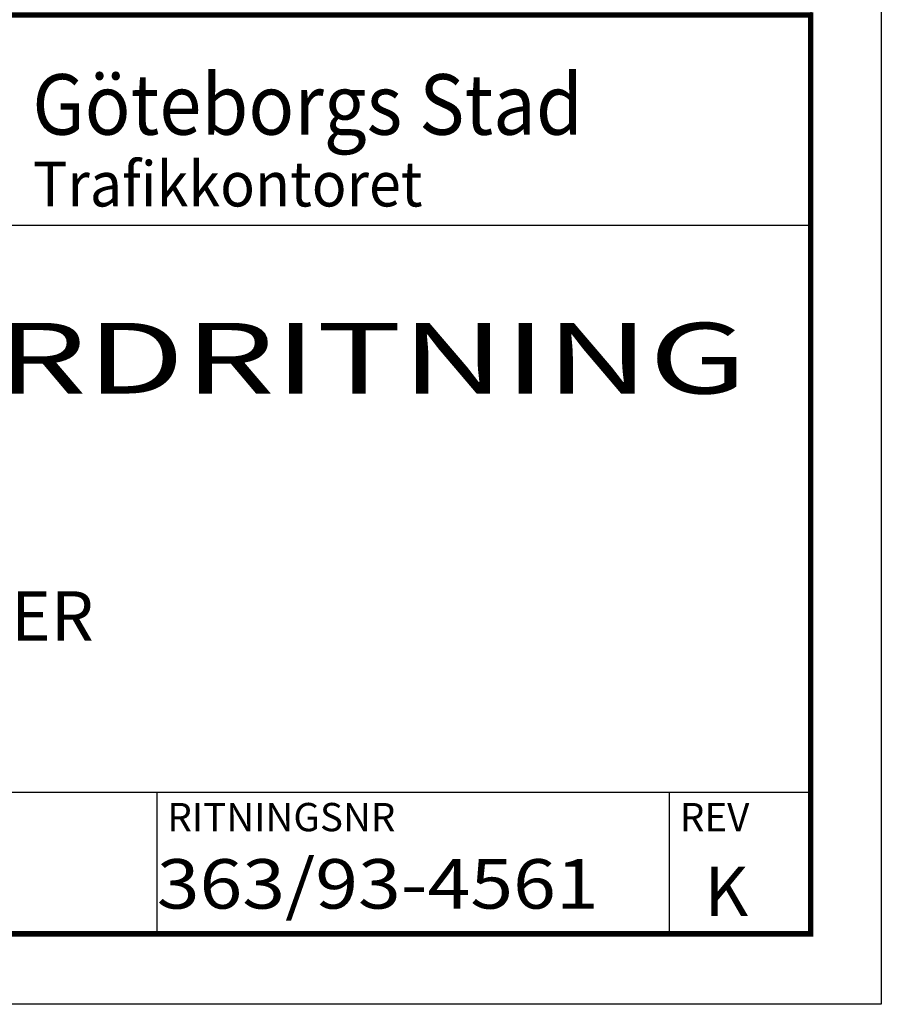
# Model space of a CAD drawing. Units: metres. Extents: x -81.9 to -39.9, y 45.6 to 75.3.
# Drawn here: x -43 to -39.9, y 45.6 to 49.1 of the extents above; entities that cross this region are included whole.
import ezdxf
from ezdxf.enums import TextEntityAlignment as Align

# ---------------------------------------------------------------- set-up
doc = ezdxf.new("R2010")
doc.units = ezdxf.units.M
for name, color, linetype in [('ST032', 7, 'CONTINUOUS'), ('ST033', 7, 'CONTINUOUS'), ('ST034', 3, 'CONTINUOUS'), ('ST035', 7, 'CONTINUOUS')]:
    doc.layers.add(name, color=color, linetype=linetype)
doc.styles.add('ISO', font='iso8')
doc.styles.add('ROMAN0', font='SIMPLEX')
doc.styles.add('style1', font='timesbd.ttf')

# ---------------------------------------------------------------- blocks, each defined once
blk = doc.blocks.new('EB2')
at = {"layer": 'ST032'}
for p, q in [((0, 3.778), (-68, 3.778)), ((-17.472, 3.778), (-17.472, 0)), ((-3.778, 3.778), (-3.778, 0))]:
    blk.add_line(p, q, dxfattribs=at)
at = {"layer": 'ST033', "const_width": 0.15, "flags": 128}
blk.add_lwpolyline([(-68, 0), (-68, 24.555), (0, 24.555), (0, 0)], close=True, dxfattribs=at)
at = {"layer": 'ST033'}
for tag, p, style in [('UNDERRUBRIK_1', (-36.205, 11.025), 'ROMAN0'), ('RITNINGSTYP', (-36.247, 7.83), 'ROMAN0'), ('UNDERRUBRIK_2', (-36.29, 4.635), 'ROMAN0'), ('REVIDERING', (-2.833, 0.472), 'ISO')]:
    blk.add_attdef(tag, p, '', height=1.322, dxfattribs=dict(at, style=style))
at = {"layer": 'ST033', "style": 'ISO'}
for tag, width, p, p2 in [('HANDLÄGGARE', 1.454077, (-67.055, 8.028), (-52.155, 8.028)), ('DWG-FIL', 1.451613, (-67.055, 4.25), (-58.555, 4.25)), ('RITAD/KONSTRUERAD', 0.524691, (-56.666, 4.25), (-48.639, 4.25)), ('GATUBOLAGETS_DIARIENUMMER', 0.35865, (-46.75, 4.25), (-38.722, 4.25)), ('DATUM_GODKÄND', 0.678545, (-67.055, 0.472), (-58.628, 0.472)), ('BESTÄLLARENS_OBJEKTSNUMMER', 0.49505, (-30.222, 0.472), (-18.417, 0.472)), ('SKALA', 1.06383, (-36.833, 0.472), (-32.111, 0.472)), ('RITNINGSNUMMER', 0.984252, (-16.528, 0.472), (-4.722, 0.472))]:
    blk.add_attdef(tag, text='', height=1.322, dxfattribs=dict(at, width=width)).set_placement(p, p2, align=Align.FIT)
at = {"layer": 'ST034', "style": 'ROMAN0', "width": 1.747189}
blk.add_attdef('PROJEKTNAMN', text='', height=1.889, dxfattribs=at).set_placement((-36.278, 14.437), (-1.705, 14.437), align=Align.FIT)
at = {"layer": 'ST035', "style": 'ISO'}
for s, p in [('RITNINGSNR', (-17.189, 2.739)), ('REV', (-3.494, 2.739))]:
    blk.add_text(s, height=0.7556, dxfattribs=at).set_placement(p)

msp = doc.modelspace()

# ---------------------------------------------------------------- linework, layer by layer
at = {"layer": 'ST032'}
msp.add_line((-40.1535, 48.3609), (-45.1535, 48.3609), dxfattribs=at)
at = {"layer": 'ST035'}
for p, q in [((-39.9035, 75.3031), (-39.9035, 45.6031)), ((-40.1535, 75.0531), (-40.1535, 45.8531)), ((-40.1535, 45.8531), (-80.6535, 45.8531)), ((-39.9035, 45.6031), (-81.9035, 45.6031))]:
    msp.add_line(p, q, dxfattribs=at)

# ---------------------------------------------------------------- block references
at = {"layer": 'ST032'}
ref = msp.add_blockref('EB2', (-40.1535, 45.8531), dxfattribs=dict(at, xscale=0.1324999999999932, yscale=0.1324999999999932, zscale=0.1324999999999932))
ref.add_attrib('PROJEKTNAMN', 'STANDARDRITNING', dxfattribs={"layer": 'ST034', "height": 0.250277, "style": 'ROMAN0', "width": 1.367906}).set_placement((-44.9604, 47.766), (-40.3794, 47.766), align=Align.FIT)
ref.add_attrib('RITNINGSTYP', 'NORMALSEKTIONER', (-44.9563, 46.8906), dxfattribs={"layer": 'ST033', "height": 0.175194, "style": 'ROMAN0'})
ref.add_attrib('RITNINGSNUMMER', '363/93-4561', dxfattribs={"layer": 'ST033', "height": 0.175194, "style": 'ISO', "width": 0.880282}).set_placement((-42.4686, 45.9419), (-40.9043, 45.9419), align=Align.FIT)
ref.add_attrib('REVIDERING', 'K', (-40.5289, 45.9156), dxfattribs={"layer": 'ST033', "height": 0.1752, "style": 'ISO'})

# ---------------------------------------------------------------- texts
at = {"layer": 'ST032', "style": 'style1'}
for s, height, width, p, p2 in [('Göteborgs Stad', 0.214291, 0.926005, (-42.9092, 48.6827), (-40.9597, 48.6827)), ('Trafikkontoret', 0.159076, 0.909076, (-42.9067, 48.4286), (-41.5278, 48.4286))]:
    msp.add_text(s, height=height, dxfattribs=dict(at, width=width)).set_placement(p, p2, align=Align.FIT)

doc.saveas('drawing.dxf')
